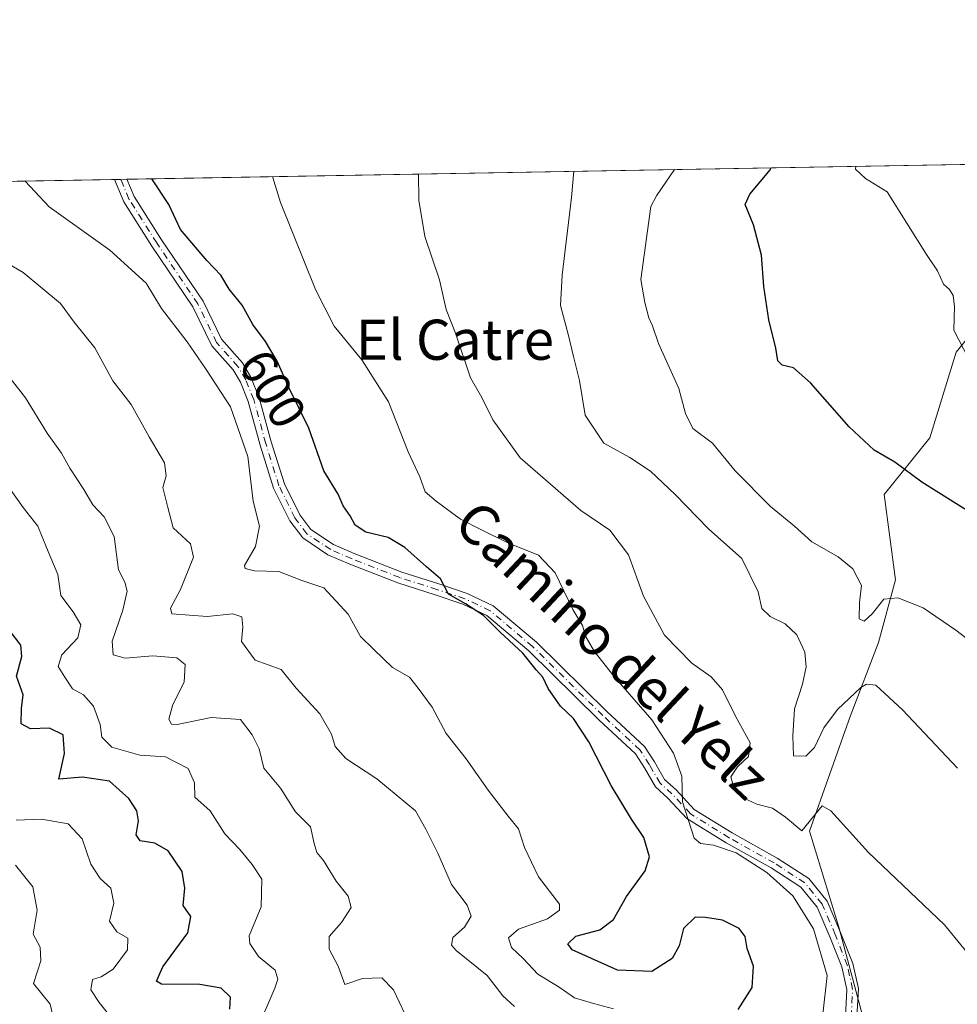
# Model space of a CAD drawing. Units: metres. Extents: x 620971 to 624433, y 4736433 to 4738807.
# Drawn here: x 622571 to 622758, y 4738611 to 4738807 of the extents above; entities that cross this region are included whole.
import ezdxf
from ezdxf.enums import TextEntityAlignment as Align

# ---------------------------------------------------------------- set-up
doc = ezdxf.new("R2010")
doc.units = ezdxf.units.M
doc.header["$MEASUREMENT"] = 0
doc.linetypes.add('DGN Style 4', pattern=[2.6384748266838614, 1.318413404963828, -0.6592067024819142, 0.001648016756204785, -0.6592067024819142])
for name, color, linetype, lineweight in [('Camino Cxs', 7, 'Continuous', 0), ('Camino eje', 30, 'DGN Style 4', 13), ('Comarca CxS', 21, 'Continuous', 0), ('Comunidad Autónoma CxS', 142, 'Continuous', 0), ('Cultivos herbáceos CxS', 92, 'Continuous', 0), ('Curva de nivel maestra', 30, 'Continuous', 30), ('Curva de nivel normal', 30, 'Continuous', 0), ('Matorral CxS', 135, 'Continuous', 0), ('Municipio CxS', 4, 'Continuous', 0), ('Provincia CxS', 1, 'Continuous', 0), ('Rótulo de curva de nivel directora', 7, 'Continuous', 0), ('Texto cartográfico', 7, 'Continuous', 0)]:
    doc.layers.add(name, color=color, linetype=linetype, lineweight=lineweight)
doc.styles.add('Style-Arial', font='txt')

# ---------------------------------------------------------------- blocks, each defined once
blk = doc.blocks.new('*U9')
at = {"layer": 'Matorral CxS', "color": 135, "linetype": 'Continuous', "lineweight": 0}
for points in [[(622515.6749999998, 4738773.739200001, 618.2114000000003), (622763.5341999996, 4738778.151900001, 565.1875)], [(622773.2341, 4738759.2499, 565.5669999999955), (622758.0758999997, 4738740.6599, 570.3261999999959), (622752.8345999997, 4738723.615900001, 573.1759000000021), (622743.7653000001, 4738712.2731, 576.1215999999986), (622746.0330999997, 4738695.2589, 578.9035000000003), (622742.6316999998, 4738682.781099999, 581.7293999999965), (622736.9634999996, 4738668.0351, 585.6968999999954), (622728.9018999999, 4738645.204100001, 590.0059000000037), (622734.6955000004, 4738626.066099999, 593.0887999999978), (622742.6299000002, 4738596.573899999, 593.0267000000022), (622748.2977, 4738581.8267, 590.4195000000036), (622748.6957, 4738579.8355, 590.3237999999983), (622746.8750999998, 4738571.644099999, 590.3427999999985), (622745.2770999996, 4738565.2531, 590.0448999999935), (622742.3479000004, 4738557.796900001, 589.735799999995), (622738.8857000005, 4738542.618100001, 589.755799999999), (622734.6246999997, 4738533.564099999, 590.5702000000019), (622734.3583000004, 4738525.575300001, 589.8744000000006), (622735.4232999999, 4738512.526900001, 589.165599999993), (622742.6130999997, 4738500.277100001, 587.7219999999943), (622754.0632999997, 4738485.630899999, 585.6760000000068), (622761.7856999999, 4738477.375499999, 584.9067000000068)]]:
    blk.add_polyline3d(points, dxfattribs=at)
blk = doc.blocks.new('*U16')
at = {"layer": 'Cultivos herbáceos CxS', "color": 92, "linetype": 'Continuous', "lineweight": 0}
blk.add_polyline3d([(622761.7856999999, 4738477.375499999, 584.9067000000068), (622754.0632999997, 4738485.630899999, 585.6760000000068), (622742.6130999997, 4738500.277100001, 587.7219999999943), (622735.4232999999, 4738512.526900001, 589.165599999993), (622734.3583000004, 4738525.575300001, 589.8744000000006), (622734.6246999997, 4738533.564099999, 590.5702000000019), (622738.8857000005, 4738542.618100001, 589.755799999999), (622742.3479000004, 4738557.796900001, 589.735799999995), (622745.2770999996, 4738565.2531, 590.0448999999935), (622746.8750999998, 4738571.644099999, 590.3427999999985), (622748.6957, 4738579.8355, 590.3237999999983), (622748.2977, 4738581.8267, 590.4195000000036), (622742.6299000002, 4738596.573899999, 593.0267000000022), (622734.6955000004, 4738626.066099999, 593.0887999999978), (622728.9018999999, 4738645.204100001, 590.0059000000037), (622736.9634999996, 4738668.0351, 585.6968999999954), (622742.6316999998, 4738682.781099999, 581.7293999999965), (622746.0330999997, 4738695.2589, 578.9035000000003), (622743.7653000001, 4738712.2731, 576.1215999999986), (622752.8345999997, 4738723.615900001, 573.1759000000021), (622758.0758999997, 4738740.6599, 570.3261999999959), (622773.2341, 4738759.2499, 565.5669999999955)], dxfattribs=at)

msp = doc.modelspace()

# ---------------------------------------------------------------- linework, layer by layer
at = {"layer": 'Camino Cxs', "color": 7, "linetype": 'Continuous', "lineweight": 0, "extrusion": (0.172972006868292, 0.003079288139960556, 0.9849219272736833), "elevation": 122876.007661795, "flags": 128}
msp.add_lwpolyline([(4726942.59877658, -696077.2087959957), (4726942.598776581, -696079.7186310898)], dxfattribs=at)
at = {"layer": 'Camino Cxs', "color": 7, "linetype": 'Continuous', "lineweight": 0}
for points in [[(622736.0516999997, 4738608.263300001, 593.8558000000048), (622736.3071, 4738613.6295, 593.6601999999984), (622735.3015000002, 4738618.154899999, 593.75), (622732.9605, 4738624.137499999, 593.5280000000057), (622730.3859000001, 4738630.058900001, 593.5822000000044), (622727.1590999998, 4738634.030300001, 593.5969999999943), (622721.2575000003, 4738637.8793, 594.0764999999956), (622712.2729000002, 4738642.9001, 594.6083000000071), (622704.4477000004, 4738647.757099999, 595.2201999999961), (622700.6756999996, 4738651.7985, 595.9756000000052), (622698.1936999997, 4738654.004899999, 596.5363000000071), (622695.9968999998, 4738657.848900001, 596.8018000000011), (622694.2389000002, 4738660.611500001, 596.9600000000064), (622686.9272999996, 4738667.400900001, 597.4723999999987), (622672.9238999998, 4738681.140100001, 599.0065999999933), (622664.6045000004, 4738688.159700001, 599.6104999999952), (622659.7751000002, 4738690.447100001, 600.5915999999997), (622654.2906999999, 4738692.2753, 600.9113999999972), (622646.8554999996, 4738694.665300001, 602.4156999999977), (622637.2761000004, 4738698.390500001, 602.5675999999949), (622632.9281000001, 4738700.2929, 602.9407000000066), (622627.9175000006, 4738703.633300001, 603.070000000007), (622625.3557000002, 4738707.048699999, 603.4649999999965), (622622.0928999997, 4738713.5745, 603.6435000000056), (622619.4133000001, 4738722.149700001, 603.9210000000021), (622617.0437000003, 4738730.8377, 603.556500000006), (622615.5148999998, 4738734.6599, 603.9140999999945), (622614.0301000001, 4738737.1347, 604.2529999999971), (622609.7615, 4738741.936699999, 603.9851000000053), (622606.0236999998, 4738749.679500001, 603.5899999999965), (622597.8591, 4738761.794500001, 602.7060000000056), (622592.2411000002, 4738770.6231, 602.4820000000036), (622590.3974000001, 4738775.069499999, 602.3252000000066), (622592.8689000001, 4738775.113500001, 601.8910000000033), (622594.2889, 4738771.688899999, 602.3402999999962), (622599.7833000004, 4738763.0549, 602.0268999999971), (622608.0231, 4738750.8281, 602.9333999999944), (622611.6935000002, 4738743.225099999, 603.4250999999931), (622615.8916999997, 4738738.5021, 603.8442000000068), (622617.5818999996, 4738735.6853, 603.1668000000063), (622619.2281, 4738731.569900001, 602.7912000000069), (622621.6211000001, 4738722.795499999, 603.1512999999978), (622624.2330999998, 4738714.4373, 603.314400000003), (622627.3202999998, 4738708.262900001, 603.1288999999961), (622629.5210999995, 4738705.328500001, 602.9251999999979), (622634.0355000002, 4738702.3189, 602.3092000000033), (622638.1540999999, 4738700.516899999, 602.0595999999932), (622647.6249000002, 4738696.833900001, 601.463699999993), (622655.0062999995, 4738694.461300001, 600.619000000006), (622660.6343, 4738692.585300001, 599.6815999999963), (622665.8592999997, 4738690.110300001, 598.9282999999997), (622674.4731000002, 4738682.842300001, 598.0856000000058), (622688.5154999997, 4738669.0647, 596.8904999999941), (622696.0207000002, 4738662.095699999, 596.3157000000066), (622697.9666999998, 4738659.037500001, 596.0239000000003), (622700.0034999996, 4738655.473300001, 595.8133999999991), (622702.2839000003, 4738653.4463, 595.2209000000003), (622705.9203000005, 4738649.550100001, 594.553700000004), (622713.4408999998, 4738644.882099999, 593.8929999999964), (622722.4480999997, 4738639.8487, 593.2532999999967), (622728.7172999998, 4738635.7601, 592.8055000000022), (622732.3696999997, 4738631.264900001, 592.6634000000049), (622735.0867, 4738625.015500001, 592.8745999999956), (622737.5083, 4738618.827299999, 592.7785000000003), (622738.6193000004, 4738613.8277, 592.8610000000045), (622738.3457000004, 4738608.081300001, 593.1083999999975)], [(622736.0516999997, 4738608.263300001, 593.8558000000048), (622736.3071, 4738613.6295, 593.6601999999984), (622735.3015000002, 4738618.154899999, 593.75), (622732.9605, 4738624.137499999, 593.5280000000057), (622730.3859000001, 4738630.058900001, 593.5822000000044), (622727.1590999998, 4738634.030300001, 593.5969999999943), (622721.2575000003, 4738637.8793, 594.0764999999956), (622712.2729000002, 4738642.9001, 594.6083000000071), (622704.4477000004, 4738647.757099999, 595.2201999999961), (622700.6756999996, 4738651.7985, 595.9756000000052), (622698.1936999997, 4738654.004899999, 596.5363000000071), (622695.9968999998, 4738657.848900001, 596.8018000000011), (622694.2389000002, 4738660.611500001, 596.9600000000064), (622686.9272999996, 4738667.400900001, 597.4723999999987), (622672.9238999998, 4738681.140100001, 599.0065999999933), (622664.6045000004, 4738688.159700001, 599.6104999999952), (622659.7751000002, 4738690.447100001, 600.5915999999997), (622654.2906999999, 4738692.2753, 600.9113999999972), (622646.8554999996, 4738694.665300001, 602.4156999999977), (622637.2761000004, 4738698.390500001, 602.5675999999949), (622632.9281000001, 4738700.2929, 602.9407000000066), (622627.9175000006, 4738703.633300001, 603.070000000007), (622625.3557000002, 4738707.048699999, 603.4649999999965), (622622.0928999997, 4738713.5745, 603.6435000000056), (622619.4133000001, 4738722.149700001, 603.9210000000021), (622617.0437000003, 4738730.8377, 603.556500000006), (622615.5148999998, 4738734.6599, 603.9140999999945), (622614.0301000001, 4738737.1347, 604.2529999999971), (622609.7615, 4738741.936699999, 603.9851000000053), (622606.0236999998, 4738749.679500001, 603.5899999999965), (622597.8591, 4738761.794500001, 602.7060000000056), (622592.2411000002, 4738770.6231, 602.4820000000036), (622590.3974000001, 4738775.069599999, 602.3252000000066)], [(622592.869, 4738775.113600001, 601.8910000000033), (622594.2889, 4738771.688899999, 602.3402999999962), (622599.7833000004, 4738763.0549, 602.0268999999971), (622608.0231, 4738750.8281, 602.9333999999944), (622611.6935000002, 4738743.225099999, 603.4250999999931), (622615.8916999997, 4738738.5021, 603.8442000000068), (622617.5818999996, 4738735.6853, 603.1668000000063), (622619.2281, 4738731.569900001, 602.7912000000069), (622621.6211000001, 4738722.795499999, 603.1512999999978), (622624.2330999998, 4738714.4373, 603.314400000003), (622627.3202999998, 4738708.262900001, 603.1288999999961), (622629.5210999995, 4738705.328500001, 602.9251999999979), (622634.0355000002, 4738702.3189, 602.3092000000033), (622638.1540999999, 4738700.516899999, 602.0595999999932), (622647.6249000002, 4738696.833900001, 601.463699999993), (622655.0062999995, 4738694.461300001, 600.619000000006), (622660.6343, 4738692.585300001, 599.6815999999963), (622665.8592999997, 4738690.110300001, 598.9282999999997), (622674.4731000002, 4738682.842300001, 598.0856000000058), (622688.5154999997, 4738669.0647, 596.8904999999941), (622696.0207000002, 4738662.095699999, 596.3157000000066), (622697.9666999998, 4738659.037500001, 596.0239000000003), (622700.0034999996, 4738655.473300001, 595.8133999999991), (622702.2839000003, 4738653.4463, 595.2209000000003), (622705.9203000005, 4738649.550100001, 594.553700000004), (622713.4408999998, 4738644.882099999, 593.8929999999964), (622722.4480999997, 4738639.8487, 593.2532999999967), (622728.7172999998, 4738635.7601, 592.8055000000022), (622732.3696999997, 4738631.264900001, 592.6634000000049), (622735.0867, 4738625.015500001, 592.8745999999956), (622737.5083, 4738618.827299999, 592.7785000000003), (622738.6193000004, 4738613.8277, 592.8610000000045), (622738.3457000004, 4738608.081300001, 593.1083999999975)]]:
    msp.add_polyline3d(points, dxfattribs=at)
at = {"layer": 'Camino eje', "color": 30, "linetype": 'DGN Style 4', "lineweight": 13}
msp.add_polyline3d([(622737.1986999996, 4738608.172300001, 593.4064999999973), (622737.4633, 4738613.728499999, 593.0988000000071), (622736.4049000005, 4738618.4911, 593.2510000000038), (622734.0236999998, 4738624.576500001, 593.194399999993), (622731.3777000001, 4738630.661900001, 593.0945999999967), (622727.9382999997, 4738634.895300001, 593.1769000000058), (622721.8526999997, 4738638.8641, 593.6520000000019), (622712.8569, 4738643.891100001, 594.275999999998), (622705.1838999996, 4738648.653700001, 594.8932999999961), (622701.4798999997, 4738652.622300001, 595.5371000000014), (622699.0985000003, 4738654.7391, 596.1570999999967), (622696.9819, 4738658.443299999, 596.3659999999945), (622695.1299000002, 4738661.353700001, 596.6055999999953), (622687.7215, 4738668.232899999, 597.1281000000017), (622673.6984999999, 4738681.9913, 598.5071999999927), (622665.2319, 4738689.1349, 599.2522999999928), (622660.2046999997, 4738691.5163, 600.1214000000036), (622654.6485000001, 4738693.3683, 600.7614999999934), (622647.2401000002, 4738695.749500001, 601.9333999999944), (622637.7150999998, 4738699.453700001, 602.2869000000064), (622633.4817000004, 4738701.3059, 602.6254000000044), (622628.7193, 4738704.480900001, 602.9912999999942), (622626.3381000003, 4738707.655900001, 603.2884000000049), (622623.1628999999, 4738714.005899999, 603.4352000000072), (622620.5170999998, 4738722.4725, 603.5314999999973), (622618.1359000001, 4738731.2039, 603.122199999998), (622616.5482999999, 4738735.172499999, 603.5145000000048), (622614.9609000003, 4738737.818299999, 603.968200000003), (622610.7275, 4738742.580900001, 603.6230999999971), (622607.0232999995, 4738750.253900001, 603.1511000000028), (622598.8213000001, 4738762.424699999, 602.1748999999982), (622593.2651000004, 4738771.155900001, 602.343200000003), (622591.6332, 4738775.091499999, 602.0424000000058)], dxfattribs=at)
at = {"layer": 'Comarca CxS', "color": 21, "linetype": 'Continuous', "lineweight": 0, "flags": 128}
msp.add_lwpolyline([(621090.9149303652, 4738748.373958343), (624378.8700009438, 4738806.909982585), (624384.8146867299, 4738477.437095489), (624410.917670194, 4737030.728953989), (624420.6100009436, 4736493.54998261), (621322.4928619823, 4736438.403032222)], dxfattribs=at)
at = {"layer": 'Comunidad Autónoma CxS', "color": 142, "linetype": 'Continuous', "lineweight": 0, "flags": 128}
msp.add_lwpolyline([(621322.4928619823, 4736438.403032222), (621011.6500009174, 4736432.869982609), (620974.5255703843, 4738548.203575235), (620971.0500009175, 4738746.239982584), (621090.9149303652, 4738748.373958343), (624378.8700009438, 4738806.909982585), (624384.8146867299, 4738477.437095489), (624410.917670194, 4737030.728953989), (624420.6100009436, 4736493.54998261)], close=True, dxfattribs=at)
at = {"layer": 'Cultivos herbáceos CxS', "color": 92, "linetype": 'Continuous', "lineweight": 0}
msp.add_polyline3d([(622773.2341, 4738759.2499, 565.5669999999955), (622758.0758999997, 4738740.6599, 570.3261999999959), (622752.8345999997, 4738723.615900001, 573.1759000000021), (622743.7653000001, 4738712.2731, 576.1215999999986), (622746.0330999997, 4738695.2589, 578.9035000000003), (622742.6316999998, 4738682.781099999, 581.7293999999965), (622736.9634999996, 4738668.0351, 585.6968999999954), (622728.9018999999, 4738645.204100001, 590.0059000000037), (622734.6955000004, 4738626.066099999, 593.0887999999978), (622742.6299000002, 4738596.573899999, 593.0267000000022), (622748.2977, 4738581.8267, 590.4195000000036), (622748.6957, 4738579.8355, 590.3237999999983), (622746.8750999998, 4738571.644099999, 590.3427999999985), (622745.2770999996, 4738565.2531, 590.0448999999935), (622742.3479000004, 4738557.796900001, 589.735799999995), (622738.8857000005, 4738542.618100001, 589.755799999999), (622734.6246999997, 4738533.564099999, 590.5702000000019), (622734.3583000004, 4738525.575300001, 589.8744000000006), (622735.4232999999, 4738512.526900001, 589.165599999993), (622742.6130999997, 4738500.277100001, 587.7219999999943), (622754.0632999997, 4738485.630899999, 585.6760000000068), (622761.7856999999, 4738477.375499999, 584.9067000000068)], dxfattribs=at)
at = {"layer": 'Curva de nivel maestra', "color": 30, "linetype": 'Continuous', "lineweight": 30, "flags": 128}
for points, elevation in [([(622761.4400000004, 4738708.380100001), (622751.29, 4738714.7501), (622745.8899999997, 4738718.720100001), (622741.7599999999, 4738721.140100001), (622736.7599999999, 4738725.800100001), (622729.0899999999, 4738734.540100001), (622725.6600000003, 4738737.5101), (622723.4500000002, 4738738.0801), (622722.54, 4738738.9101), (622722.1799999997, 4738741.440099999), (622720.8099999996, 4738747.0701), (622719.7599999999, 4738753.7401), (622719.2999999998, 4738760.0001), (622717.7199999997, 4738766.030099999), (622716.0300000003, 4738770.0601), (622716.9699999997, 4738772.120100001), (622721.0800000001, 4738777.0601), (622721.1527000006, 4738777.397399999)], 575), ([(622714.6799999997, 4738609.6601), (622717.4800000006, 4738614.020099999), (622717.7400000002, 4738618.270099999), (622716.4400000004, 4738621.840100001), (622716.0300000003, 4738624.2401), (622714.8600000005, 4738625.800100001), (622711.5599999996, 4738627.470100001), (622708.1600000003, 4738628.0001), (622706.0700000003, 4738628.0701), (622703.7400000002, 4738625.800100001), (622702.9000000004, 4738622.370100001), (622701.5099999999, 4738619.8201), (622697.4900000002, 4738617.2401), (622690.6399999997, 4738617.520099999), (622681.5800000001, 4738621.550100001), (622680.7000000002, 4738622.720100001), (622682.3099999996, 4738624.270099999), (622687.0999999996, 4738625.5101), (622689.7999999998, 4738627.600099999), (622692.4000000004, 4738632.210100001), (622696.1299999999, 4738637.300100001), (622697.0300000003, 4738640.110099999), (622695.9000000004, 4738643.970100001), (622693.4400000004, 4738647.600099999), (622689.3700000001, 4738654.3201), (622684.8899999997, 4738662.9901), (622681.8300000001, 4738667.640100001), (622679.2699999996, 4738670.100099999), (622676.8200000003, 4738673.6501), (622675.7400000002, 4738675.9001), (622674.4299999997, 4738677.360099999), (622671.7300000006, 4738680.670100001), (622667.2400000002, 4738684.850099999), (622663.9299999997, 4738688.190099999), (622660.3499999996, 4738690.5001), (622656.9699999997, 4738692.440099999), (622655.3300000001, 4738695.4801), (622652.5499999998, 4738697.860099999), (622648.2599999999, 4738701.720100001), (622644.9400000004, 4738703.700099999), (622640.4699999997, 4738704.800100001), (622638.3600000005, 4738706.1501), (622637.3600000005, 4738708.030099999), (622635.9800000006, 4738710.030099999), (622634.9400000004, 4738712.380100001), (622632.0700000003, 4738717.030099999), (622629.0899999999, 4738725.540100001), (622625.1699999999, 4738733.5001), (622622.7800000003, 4738738.880100001), (622620.5, 4738742.7601), (622617.9199999999, 4738746.170100001), (622615.7999999998, 4738750.050100001), (622613.2400000002, 4738753.190099999), (622611.5999999996, 4738755.9801), (622608.79, 4738758.920100001), (622603.5599999996, 4738765.100099999), (622601.2199999997, 4738770.0601), (622597.8081999999, 4738775.201400001)], 600), ([(622613.3799999999, 4738609.7301), (622613.4800000006, 4738612.140100001), (622611.6100000005, 4738613.9001), (622607.4100000003, 4738614.670100001), (622599.7599999999, 4738614.6801), (622598.7800000003, 4738615.3101), (622599.9900000002, 4738618.170100001), (622604.9900000002, 4738624.950099999), (622605.6200000001, 4738628.190099999), (622604.0599999996, 4738630.4101), (622604.4100000003, 4738633.8201), (622603.8700000001, 4738637.1501), (622601.0499999998, 4738641.300100001), (622598.4000000004, 4738642.8201), (622595.4800000006, 4738643.290100001), (622594.6900000004, 4738644.5001), (622595.1399999997, 4738647.280099999), (622594.8099999996, 4738649.280099999), (622593.2699999996, 4738651.6801), (622589.3600000005, 4738655.1601), (622584, 4738655.9301), (622579.2999999998, 4738655.5601), (622580.4100000003, 4738660.670100001), (622580.1600000003, 4738664.420100001), (622577.4600000001, 4738665.720100001), (622573.6500000004, 4738665.620100001), (622571.7999999998, 4738666.590100001), (622571.8600000005, 4738669.6601), (622572.1600000003, 4738672.360099999), (622570.8899999997, 4738676.120100001), (622571.8899999997, 4738680.0101), (622571.7199999997, 4738682.270099999), (622569.4199999999, 4738685.3301)], 625)]:
    msp.add_lwpolyline(points, dxfattribs=dict(at, elevation=elevation))
at = {"layer": 'Curva de nivel normal', "color": 30, "linetype": 'Continuous', "lineweight": 0, "flags": 128}
for points, elevation in [([(622681.9085999997, 4738776.6987), (622681.4600000001, 4738771.4901), (622679.5999999996, 4738756.030099999), (622679.2699999996, 4738749.940099999), (622680.8799999999, 4738744.0001), (622681.8799999999, 4738739.800100001), (622683.0700000003, 4738735.0001), (622684.1500000004, 4738728.0801), (622687.9000000004, 4738722.4901), (622693.0499999998, 4738719.6501), (622697.1699999999, 4738716.920100001), (622702.1100000005, 4738712.3201), (622708.7599999999, 4738705.440099999), (622715.4000000004, 4738699.5101), (622718.6399999997, 4738692.920100001), (622719.3899999997, 4738689.600099999), (622721.0599999996, 4738688.0101), (622724.0599999996, 4738686.5001), (622726.3799999999, 4738684.3201), (622727.9800000006, 4738680.840100001), (622728.2100000001, 4738677.920100001), (622727.4600000001, 4738674.4801), (622725.8600000005, 4738669.600099999), (622725.5599999996, 4738664.170100001), (622725.7100000001, 4738660.200099999), (622728.1299999999, 4738660.120100001), (622729.8799999999, 4738661.860099999), (622731.7599999999, 4738665.770099999), (622734.4299999997, 4738669.420100001), (622739.0899999999, 4738673.800100001), (622740.2400000002, 4738674.5101), (622742.0899999999, 4738674.3201), (622747.4299999997, 4738669.360099999), (622758.3700000001, 4738657.7401)], 585), ([(622770.8300000001, 4738675.440099999), (622758.0099999999, 4738685.2501), (622751.54, 4738689.6801), (622746.4500000002, 4738691.700099999), (622743.6699999999, 4738691.440099999), (622741.3899999997, 4738688.530099999), (622739.7999999998, 4738687.0801), (622738.79, 4738687.540100001), (622738.8499999996, 4738690.780099999), (622739.2400000002, 4738694.140100001), (622737.54, 4738697.460100001), (622734.5999999996, 4738699.870100001), (622729.3600000005, 4738702.880100001), (622725.9199999999, 4738706.0101), (622721.0999999996, 4738709.9301), (622714.0800000001, 4738717.020099999), (622709.5599999996, 4738722.550100001), (622705.6500000004, 4738725.4301), (622704.1600000003, 4738728.420100001), (622702.8300000001, 4738733.420100001), (622698.7699999996, 4738742.370100001), (622697.6100000005, 4738745.870100001), (622696.8899999997, 4738747.4801), (622696.0899999999, 4738750.530099999), (622695.29, 4738755.110099999), (622697.29, 4738769.6601), (622698.4100000003, 4738771.790100001), (622701.9501, 4738777.055500001)], 580), ([(622738.0860000001, 4738777.698999999), (622738.04, 4738777.120100001), (622740.0700000003, 4738775.290100001), (622744.3300000001, 4738772.610099999), (622752.1699999999, 4738760.130100001), (622754.4000000004, 4738756.870100001), (622755.6100000005, 4738754.220100001), (622756.7999999998, 4738753.110099999), (622757.5099999999, 4738751.940099999), (622757.7699999996, 4738749.7501), (622757.6500000004, 4738745.0601), (622761.5499999998, 4738737.460100001)], 570), ([(622572.5652000001, 4738774.752), (622577.4000000004, 4738769.640100001), (622589.4299999997, 4738761.0101), (622596.6900000004, 4738754.420100001), (622599.7599999999, 4738749.360099999), (622604.8700000001, 4738742.700099999), (622608.4900000002, 4738737.390100001), (622613.5, 4738729.7401), (622616.9299999997, 4738719.850099999), (622618.0300000003, 4738710.970100001), (622619.2599999999, 4738705.9801), (622618.5, 4738701.9301), (622616.3200000003, 4738698.170100001), (622616.4400000004, 4738697.520099999), (622618.29, 4738697.110099999), (622623.1399999997, 4738696.960100001), (622627.7000000002, 4738695.140100001), (622632.0899999999, 4738693.710100001), (622636.9600000001, 4738688.420100001), (622639.4000000004, 4738684.0001), (622642.0099999999, 4738681.460100001), (622645.7599999999, 4738677.8301), (622649.1600000003, 4738675.860099999), (622650.8899999997, 4738673.720100001), (622653.7199999997, 4738669.880100001), (622656.4699999997, 4738664.630100001), (622660.4600000001, 4738659.610099999), (622664.8600000005, 4738653.350099999), (622668.8300000001, 4738648.210100001), (622670.9000000004, 4738645.6801), (622672.0599999996, 4738641.940099999), (622674.8600000005, 4738636.100099999), (622679.0599999996, 4738630.640100001), (622679.0899999999, 4738629.4301), (622676.6799999997, 4738627.720100001), (622670.8600000005, 4738625.6601), (622668.9299999997, 4738623.960100001), (622669.5300000003, 4738622.040100001), (622671.79, 4738619.800100001), (622674.75, 4738616.7301), (622679.0099999999, 4738614.090100001), (622682.0599999996, 4738611.9801), (622685.8499999996, 4738610.840100001), (622689.8099999996, 4738609.800100001)], 605), ([(622731.5599999996, 4738608.710100001), (622732.4199999999, 4738616.4301), (622729.6799999997, 4738625.710100001), (622725.5800000001, 4738632.3101), (622720.3600000005, 4738636.940099999), (622714.25, 4738640.850099999), (622709.7599999999, 4738642.4001), (622707.1299999999, 4738642.770099999), (622705.9299999997, 4738643.790100001), (622703.54, 4738651.050100001), (622703.4299999997, 4738656.1801), (622701.7800000003, 4738660.720100001), (622697.4800000006, 4738667.4101), (622689.9199999999, 4738676.0701), (622685.9800000006, 4738681.0701), (622684.2599999999, 4738684.0601), (622683.6399999997, 4738686.170100001), (622681.7199999997, 4738689.390100001), (622678.1900000004, 4738696.710100001), (622674.8799999999, 4738700.170100001), (622668.7599999999, 4738702.690099999), (622663.5499999998, 4738705.2601), (622659.3600000005, 4738707.380100001), (622654.5, 4738710.9801), (622652.3099999996, 4738712.840100001), (622651.25, 4738715.840100001), (622648.8799999999, 4738720.8101), (622644.9600000001, 4738730.770099999), (622639.6600000003, 4738739.140100001), (622634.1399999997, 4738745.8301), (622630.4400000004, 4738753.120100001), (622623.4800000006, 4738770.460100001), (622621.8755999999, 4738775.629899999)], 595), ([(622650.9689999997, 4738776.1479), (622651.0599999996, 4738770.950099999), (622652.2100000001, 4738763.720100001), (622655.1399999997, 4738755.0601), (622656.5099999999, 4738749.140100001), (622658.3399999999, 4738744.4301), (622661.3499999996, 4738735.5701), (622663.5599999996, 4738731.600099999), (622665.7999999998, 4738727.1801), (622671.2000000002, 4738719.5701), (622683.2999999998, 4738709.100099999), (622689.1200000001, 4738705.200099999), (622692.8099999996, 4738700.270099999), (622695.7999999998, 4738692.0601), (622700, 4738684.270099999), (622705.4299999997, 4738678.700099999), (622709.2800000003, 4738675.940099999), (622711.5199999996, 4738673.370100001), (622714.1500000004, 4738668.1501), (622717.0599999996, 4738662.780099999), (622716.7100000001, 4738660.050100001), (622714.5099999999, 4738658.040100001), (622713.1900000004, 4738656.0101), (622713.8099999996, 4738653.840100001), (622715.8099999996, 4738651.800100001), (622718.3899999997, 4738650.5701), (622721.5099999999, 4738649.780099999), (622724.0999999996, 4738648.020099999), (622727.3300000001, 4738645.290100001), (622731.4100000003, 4738650.2401), (622733.1600000003, 4738649.220100001), (622740.6399999997, 4738640.920100001), (622755.7599999999, 4738626.540100001), (622762.2599999999, 4738618.5601)], 590), ([(622670.0999999996, 4738610.280099999), (622667.7599999999, 4738612.380100001), (622664.6699999999, 4738616.420100001), (622658.4699999997, 4738621.390100001), (622657.5599999996, 4738622.5101), (622657.8399999999, 4738624.040100001), (622660.1299999999, 4738626.100099999), (622661.4500000002, 4738628.270099999), (622660.6600000003, 4738630.4301), (622657.5300000003, 4738634.5701), (622654.7999999998, 4738640.8101), (622652.4000000004, 4738645.610099999), (622650.3399999999, 4738649.270099999), (622642.6699999999, 4738655.610099999), (622636.4600000001, 4738659.670100001), (622634.3399999999, 4738662.040100001), (622633.6399999997, 4738664.520099999), (622631.3200000003, 4738668.5701), (622626.6100000005, 4738673.670100001), (622623.5999999996, 4738677.4301), (622618.4500000002, 4738679.2501), (622615.7199999997, 4738682.9901), (622615.9699999997, 4738685.950099999), (622615.7599999999, 4738687.940099999), (622613.9400000004, 4738688.4901), (622608.8200000003, 4738687.950099999), (622601.8300000001, 4738688.530099999), (622601.5599999996, 4738689.6601), (622603.5300000003, 4738693.350099999), (622606.1600000003, 4738699.790100001), (622605.54, 4738702.4301), (622602.0800000001, 4738705.6601), (622600.9500000002, 4738709.940099999), (622600, 4738713.700099999), (622600.6500000004, 4738716.030099999), (622600.3399999999, 4738718.600099999), (622597.2699999996, 4738723.800100001), (622593.7199999997, 4738730.2401), (622590.0700000003, 4738734.970100001), (622586.5, 4738741.530099999), (622582.3499999996, 4738746.6501), (622579.6399999997, 4738750.360099999), (622575.7199999997, 4738753.640100001), (622572.1699999999, 4738756.520099999), (622567.9699999997, 4738758.970100001)], 610), ([(622648.2100000001, 4738608.8201), (622645.9900000002, 4738613.600099999), (622643.6500000004, 4738615.940099999), (622639.7999999998, 4738615.850099999), (622636.2599999999, 4738614.620100001), (622634.9699999997, 4738618.270099999), (622633.1900000004, 4738621.710100001), (622633.1699999999, 4738624.1801), (622635.6200000001, 4738626.970100001), (622637.5199999996, 4738630.0101), (622636.9400000004, 4738632.220100001), (622634.5700000003, 4738635.2601), (622632.0499999998, 4738639.3301), (622630.7100000001, 4738640.9801), (622630.1699999999, 4738642.770099999), (622629.4699999997, 4738646.0701), (622626.4600000001, 4738649.0701), (622623.4500000002, 4738653.7401), (622620.1399999997, 4738657.770099999), (622619.2300000006, 4738661.640100001), (622617.8200000003, 4738664.370100001), (622615.5199999996, 4738667.420100001), (622609.6699999999, 4738667.840100001), (622602.8700000001, 4738666.460100001), (622601.7699999996, 4738666.5101), (622601.2199999997, 4738667.520099999), (622602.0099999999, 4738670.440099999), (622604.2699999996, 4738674.9001), (622604.4500000002, 4738678.380100001), (622602.8399999999, 4738679.7601), (622598.0300000003, 4738680.170100001), (622592.54, 4738679.6601), (622590.1399999997, 4738680.360099999), (622589.9400000004, 4738683.0601), (622592.0199999996, 4738689.2501), (622592.9100000003, 4738693.0601), (622592.4199999999, 4738694.800100001), (622591.1900000004, 4738697.3101), (622590.3099999996, 4738703.9301), (622588.2999999998, 4738707.850099999), (622586.0499999998, 4738710.210100001), (622584.2599999999, 4738713.290100001), (622581.5099999999, 4738717.5701), (622579.8200000003, 4738720.530099999), (622576.9600000001, 4738724.540100001), (622572.6600000003, 4738731.5801), (622569.5800000001, 4738735.5001)], 615), ([(622618.6500000004, 4738605.380100001), (622622.3200000003, 4738613.9101), (622622.9400000004, 4738615.700099999), (622622.4000000004, 4738617.4801), (622619.0899999999, 4738620.2501), (622617.3499999996, 4738622.8101), (622617.2400000002, 4738624.370100001), (622619.5999999996, 4738630.100099999), (622619.7599999999, 4738635.640100001), (622617.79, 4738638.5701), (622615.3300000001, 4738641.5601), (622612.3600000005, 4738644.6501), (622609.4600000001, 4738649.280099999), (622606.3700000001, 4738651.950099999), (622606.3200000003, 4738654.840100001), (622605.04, 4738657.670100001), (622600.5599999996, 4738660.040100001), (622595.4199999999, 4738660.3201), (622589.8799999999, 4738661.970100001), (622587.8700000001, 4738663.9301), (622587.5, 4738666.4301), (622586.2000000002, 4738670.120100001), (622584.2199999997, 4738672.340100001), (622582, 4738673.5601), (622580.4800000006, 4738675.9001), (622579.1299999999, 4738678.040100001), (622579.8700000001, 4738680.370100001), (622583.0499999998, 4738683.7401), (622583.7100000001, 4738686.300100001), (622582.1699999999, 4738688.880100001), (622579.7100000001, 4738692.1501), (622579.0800000001, 4738696.360099999), (622576.8200000003, 4738701.700099999), (622575.0899999999, 4738706.0001), (622572.1799999997, 4738709.6801), (622569.2400000002, 4738713.800100001)], 620), ([(622570.8200000003, 4738647.420100001), (622575.8600000005, 4738647.600099999), (622581.1399999997, 4738646.640100001), (622583.9600000001, 4738643.700099999), (622585.7000000002, 4738638.630100001), (622587.5599999996, 4738635.800100001), (622589.6699999999, 4738633.8101), (622590.2800000003, 4738630.840100001), (622589.3600000005, 4738627.280099999), (622590.8499999996, 4738625.170100001), (622593.0199999996, 4738623.870100001), (622592.9699999997, 4738621.540100001), (622590.0899999999, 4738617.6801), (622587.75, 4738616.1801), (622585.9800000006, 4738615.610099999), (622585.6699999999, 4738613.600099999), (622587.3600000005, 4738611.0601), (622590.4500000002, 4738607.130100001)], 630), ([(622578.2599999999, 4738607.860099999), (622577.5899999999, 4738610.7501), (622574.2599999999, 4738614.8101), (622575.7400000002, 4738619.390100001), (622575.5599999996, 4738622.110099999), (622574.1799999997, 4738624.670100001), (622574.9800000006, 4738629.4801), (622574.1200000001, 4738634.120100001), (622570.6699999999, 4738638.450099999)], 635)]:
    msp.add_lwpolyline(points, dxfattribs=dict(at, elevation=elevation))
at = {"layer": 'Matorral CxS', "color": 135, "linetype": 'Continuous', "lineweight": 0, "extrusion": (0.2072078566956679, 0.003688979075905179, 0.978289985411772), "elevation": 147075.6678686468, "flags": 128}
msp.add_lwpolyline([(4726941.860960113, -691376.3154018389), (4726941.860960113, -691550.7956143956)], dxfattribs=at)
at = {"layer": 'Matorral CxS', "color": 135, "linetype": 'Continuous', "lineweight": 0, "extrusion": (0.2112883606465842, 0.003761610037225629, 0.9774165329813113), "elevation": 149959.9854289181, "flags": 128}
msp.add_lwpolyline([(4726941.91241497, -690677.1014287858), (4726941.91241497, -690753.5625263242)], dxfattribs=at)
at = {"layer": 'Matorral CxS', "color": 135, "linetype": 'Continuous', "lineweight": 0, "extrusion": (0.2578415457628427, 0.00459015537078839, 0.9661763129741382), "elevation": 182863.0742064029, "flags": 128}
msp.add_lwpolyline([(4726942.599112836, -682776.0141526108), (4726942.599112837, -682777.2934178881)], dxfattribs=at)
at = {"layer": 'Matorral CxS', "color": 135, "linetype": 'Continuous', "lineweight": 0, "extrusion": (0.2915597443616923, 0.005190414971141844, 0.9565385381991529), "elevation": 206694.438505714, "flags": 128}
msp.add_lwpolyline([(4726942.598240355, -675944.6380099554), (4726942.598240354, -675945.9301646986)], dxfattribs=at)
at = {"layer": 'Matorral CxS', "color": 135, "linetype": 'Continuous', "lineweight": 0}
msp.add_polyline3d([(622773.2341, 4738759.2499, 565.5669999999955), (622758.0758999997, 4738740.6599, 570.3261999999959), (622752.8345999997, 4738723.615900001, 573.1759000000021), (622743.7653000001, 4738712.2731, 576.1215999999986), (622746.0330999997, 4738695.2589, 578.9035000000003), (622742.6316999998, 4738682.781099999, 581.7293999999965), (622736.9634999996, 4738668.0351, 585.6968999999954), (622728.9018999999, 4738645.204100001, 590.0059000000037), (622734.6955000004, 4738626.066099999, 593.0887999999978), (622742.6299000002, 4738596.573899999, 593.0267000000022), (622748.2977, 4738581.8267, 590.4195000000036), (622748.6957, 4738579.8355, 590.3237999999983), (622746.8750999998, 4738571.644099999, 590.3427999999985), (622745.2770999996, 4738565.2531, 590.0448999999935), (622742.3479000004, 4738557.796900001, 589.735799999995), (622738.8857000005, 4738542.618100001, 589.755799999999), (622734.6246999997, 4738533.564099999, 590.5702000000019), (622734.3583000004, 4738525.575300001, 589.8744000000006), (622735.4232999999, 4738512.526900001, 589.165599999993), (622742.6130999997, 4738500.277100001, 587.7219999999943), (622754.0632999997, 4738485.630899999, 585.6760000000068), (622761.7856999999, 4738477.375499999, 584.9067000000068)], dxfattribs=at)
at = {"layer": 'Municipio CxS', "color": 4, "linetype": 'Continuous', "lineweight": 0, "flags": 128}
msp.add_lwpolyline([(621090.9149303652, 4738748.373958343), (624378.8700009438, 4738806.909982585), (624384.8146867299, 4738477.437095489), (624381.9210000001, 4738477.969000001), (624343.877, 4738484.909), (624343.213000001, 4738483.645999999), (624342.4309999989, 4738482.158), (624321.633999999, 4738442.568999999), (624317.7670000008, 4738434.313999998), (624286.258999999, 4738367.041), (624252.3570000004, 4738294.652000001), (624183.3469999993, 4738140.899), (624143.2350000015, 4738054.039000002), (624134.9759999989, 4738036.158), (624134.469, 4738035.062000001), (624133.0860000001, 4738032.068000001), (624132.9839999998, 4738031.465000001), (624132.8740000003, 4738030.811000001), (624126.6339999996, 4737993.799000001), (624115.5139999996, 4737932.931), (624109.538999999, 4737895.944999999), (624101.1710000001, 4737852.802999998)], dxfattribs=at)
at = {"layer": 'Provincia CxS', "color": 1, "linetype": 'Continuous', "lineweight": 0, "flags": 128}
msp.add_lwpolyline([(621322.4928619823, 4736438.403032222), (621011.6500009174, 4736432.869982609), (620974.5255703843, 4738548.203575235), (620971.0500009175, 4738746.239982584), (621090.9149303652, 4738748.373958343), (624378.8700009438, 4738806.909982585), (624384.8146867299, 4738477.437095489), (624410.917670194, 4737030.728953989), (624420.6100009436, 4736493.54998261)], close=True, dxfattribs=at)

# ---------------------------------------------------------------- block references
at = {"layer": 'Cultivos herbáceos CxS', "color": 92, "linetype": 'Continuous', "lineweight": 0}
msp.add_blockref('*U16', (0, 0), dxfattribs=at)
at = {"layer": 'Matorral CxS', "color": 135, "linetype": 'Continuous', "lineweight": 0}
msp.add_blockref('*U9', (0, 0), dxfattribs=at)

# ---------------------------------------------------------------- texts
at = {"layer": 'Rótulo de curva de nivel directora', "color": 7, "linetype": 'Continuous', "lineweight": 0, "style": 'Style-Arial'}
msp.add_text('600', height=7.000000000000002, rotation=300.4397955379277, dxfattribs=at).set_placement((622621.9338004902, 4738733.355622866), align=Align.MIDDLE_CENTER)
at = {"layer": 'Texto cartográfico', "color": 7, "linetype": 'Continuous', "lineweight": 0, "style": 'Style-Arial'}
msp.add_text('El Catre', height=8, dxfattribs=at).set_placement((622658.2237768293, 4738743.130150001), align=Align.MIDDLE_CENTER)
msp.add_text('Camino del Yelz', height=8, rotation=316.8478715603234, dxfattribs=at).set_placement((622689.6451146618, 4738681.380282642), align=Align.MIDDLE_CENTER)

doc.saveas('drawing.dxf')
